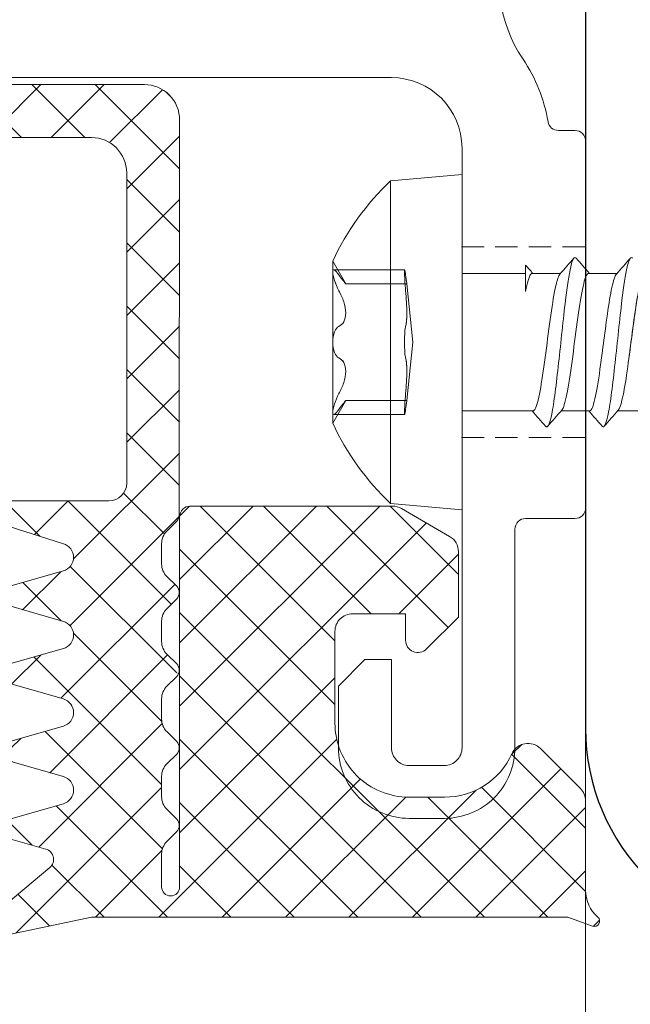
# Model space of a CAD drawing. Units: millimetres. Extents: x 1824 to 3140, y 0 to 605.
# Drawn here: x 2087 to 2104, y 126 to 154 of the extents above; entities that cross this region are included whole.
import ezdxf

# ---------------------------------------------------------------- set-up
doc = ezdxf.new("R2010")
doc.units = ezdxf.units.MM
doc.linetypes.add('Verdeckt', pattern=[9.525, 6.35, -3.175])
for name, color, linetype, lineweight in [('SX-0-Linie_verdeckt', 7, 'Verdeckt', 9), ('SX-Aufsatzkanal_Kontur', 2, 'Continuous', 18), ('SX-Dichtung-Innen_Ansicht', 7, 'Continuous', 13), ('SX-Dichtung-Innen_Kontur', 7, 'Continuous', 18), ('SX-Dichtung-Innen_Schraffur', 150, 'Continuous', 5), ('SX-Profil_Ansicht', 7, 'Continuous', 13), ('SX-Profil_Kontur', 7, 'Continuous', 25), ('SX-Schraube', 1, 'Continuous', 9)]:
    doc.layers.add(name, color=color, linetype=linetype, lineweight=lineweight)

# ---------------------------------------------------------------- blocks, each defined once
blk = doc.blocks.new('Profil_Ansicht')
at = {"layer": 'SX-Profil_Ansicht'}
blk.add_line((2822.062, 66.211), (2822.062, 220.697), dxfattribs=at)
blk = doc.blocks.new('Dichtung_Innen')
at = {"layer": 'SX-Dichtung-Innen_Ansicht'}
blk.add_line((2822.062, 220.694), (2822.062, 66.211), dxfattribs=at)
blk = doc.blocks.new('hzu')
at = {"layer": 'SX-Schraube', "extrusion": (-1.22465e-16, -1, 0)}
for p, q in [((1691.385, 296.514), (1691.385, 295.71)), ((1687.485, 295.694), (1687.485, 294.89)), ((1691.383, 294.905), (1691.385, 294.11)), ((1687.485, 294.094), (1687.485, 293.29)), ((1687.485, 293.102), (1687.485, 291.302)), ((1691.384, 293.312), (1691.385, 291.302)), ((1694.185, 291.302), (1684.684, 291.302)), ((1684.861, 289.277), (1684.684, 291.302)), ((1694.008, 289.277), (1694.185, 291.302)), ((1689.435, 289.906), (1687.78, 289.739)), ((1687.78, 288.01), (1687.78, 289.739)), ((1689.435, 289.906), (1691.089, 289.739)), ((1691.089, 288.01), (1691.089, 289.739)), ((1687.384, 287.667), (1687.384, 289.679)), ((1691.485, 287.667), (1691.485, 289.679)), ((1694.008, 289.277), (1684.861, 289.277)), ((1687.78, 288.01), (1687.138, 287.639)), ((1691.089, 288.01), (1691.732, 287.639)), ((1687.445, 287.639), (1687.138, 287.639)), ((1689.435, 287.639), (1687.445, 287.639)), ((1691.424, 287.639), (1689.435, 287.639)), ((1691.732, 287.639), (1691.424, 287.639))]:
    blk.add_line(p, q, dxfattribs=at)
at = {"layer": 'SX-Schraube'}
for centre, start, end in [((1690.339, 294.487), 223.5599, 244.9461), ((1688.53, 294.487), 295.0539, 316.4401)]:
    blk.add_arc(centre, 7.56, start, end, dxfattribs=at)
for points, knots in [([(1687.485, 296.498), (1687.484, 296.494), (1687.482, 296.446), (1687.681, 296.354), (1688.412, 296.224), (1689.404, 296.094), (1690.404, 295.964), (1691.11, 295.842), (1691.324, 295.763), (1691.364, 295.728)], [67.487871, 67.487871, 67.487871, 67.487871, 67.541746, 68.052616, 68.563487, 69.074357, 69.585228, 70.096098, 70.512263, 70.512263, 70.512263, 70.512263]), ([(1689.8, 296.042), (1689.739, 296.05), (1689.677, 296.059), (1689.614, 296.067), (1689.399, 296.095), (1689.18, 296.123), (1688.97, 296.152), (1688.76, 296.18), (1688.559, 296.208), (1688.377, 296.236), (1688.196, 296.264), (1688.034, 296.293), (1687.9, 296.321), (1687.767, 296.349), (1687.662, 296.377), (1687.591, 296.406), (1687.521, 296.434), (1687.485, 296.462), (1687.485, 296.49)], [22.778774, 22.778774, 22.778774, 22.778774, 22.968971, 22.968971, 22.968971, 23.625227, 23.625227, 23.625227, 24.281484, 24.281484, 24.281484, 24.93774, 24.93774, 24.93774, 25.593996, 25.593996, 25.593996, 26.249758, 26.249758, 26.249758, 26.249758]), ([(1687.052, 296.133), (1687.05, 296.131), (1687.014, 296.096), (1687.061, 296.045), (1687.405, 295.948), (1688.067, 295.85), (1689.104, 295.736), (1690.039, 295.639), (1690.886, 295.541), (1691.63, 295.427), (1691.866, 295.337), (1691.827, 295.28), (1691.817, 295.271)], [67.422758, 67.422758, 67.422758, 67.422758, 67.447477, 67.83063, 68.022206, 68.596935, 68.980088, 69.363241, 69.746394, 70.129547, 70.704276, 70.807129, 70.807129, 70.807129, 70.807129]), ([(1687.506, 295.676), (1687.519, 295.665), (1687.604, 295.612), (1687.983, 295.516), (1688.797, 295.396), (1689.499, 295.306), (1690.217, 295.21), (1690.947, 295.103), (1691.352, 294.989), (1691.388, 294.923), (1691.383, 294.905)], [67.719404, 67.719404, 67.719404, 67.719404, 67.846606, 68.345578, 68.84455, 69.265558, 69.405894, 69.967238, 70.528582, 70.746697, 70.746697, 70.746697, 70.746697]), ([(1687.485, 294.897), (1687.482, 294.884), (1687.505, 294.822), (1687.859, 294.712), (1688.834, 294.566), (1690.003, 294.419), (1690.985, 294.273), (1691.309, 294.176), (1691.364, 294.128)], [73.777326, 73.777326, 73.777326, 73.777326, 73.927626, 74.502356, 75.077085, 75.651814, 76.226543, 76.794421, 76.794421, 76.794421, 76.794421]), ([(1687.052, 294.533), (1687.05, 294.531), (1687.014, 294.496), (1687.061, 294.445), (1687.405, 294.348), (1688.067, 294.25), (1689.104, 294.136), (1690.039, 294.039), (1690.886, 293.941), (1691.63, 293.827), (1691.866, 293.737), (1691.827, 293.68), (1691.817, 293.671)], [67.422758, 67.422758, 67.422758, 67.422758, 67.447477, 67.83063, 68.022206, 68.596935, 68.980088, 69.363241, 69.746394, 70.129547, 70.704276, 70.807129, 70.807129, 70.807129, 70.807129]), ([(1687.507, 294.075), (1687.551, 294.037), (1687.8, 293.951), (1688.626, 293.817), (1689.756, 293.674), (1690.787, 293.531), (1691.307, 293.41), (1691.385, 293.338), (1691.384, 293.312)], [74.003677, 74.003677, 74.003677, 74.003677, 74.457989, 75.019333, 75.580677, 76.14202, 76.703364, 77.000233, 77.000233, 77.000233, 77.000233]), ([(1691.816, 293.734), (1691.834, 293.718), (1691.841, 293.697), (1691.824, 293.677), (1691.817, 293.671)], [76.8451594, 76.8451594, 76.8451594, 76.8451594, 77.0262976, 77.0905584, 77.0905584, 77.0905584, 77.0905584]), ([(1687.247, 293.102), (1687.247, 293.102), (1687.277, 293.102), (1687.337, 293.102), (1687.452, 293.102), (1687.681, 293.102), (1687.993, 293.102)], [-1.833874, -1.833874, -1.833874, -1.833874, -1.20812, -1.20812, -1.20812, 0, 0, 0, 0]), ([(1687.994, 293.102), (1687.748, 293.15), (1687.58, 293.197), (1687.515, 293.245), (1687.495, 293.26), (1687.485, 293.275), (1687.485, 293.29)], [0, 0, 0, 0, 1.107433, 1.107433, 1.107433, 1.458675, 1.458675, 1.458675, 1.458675]), ([(1687.528, 289.704), (1687.608, 289.714), (1687.671, 289.723), (1687.758, 289.735), (1687.78, 289.739), (1687.78, 289.739), (1687.688, 289.724), (1687.528, 289.704)], [0.000000272, 0.000000272, 0.000000272, 0.000000272, 0.00028076, 0.00028076, 0.000561249, 0.000561249, 0.001122225, 0.001122225, 0.001122225, 0.001122225]), ([(1687.975, 289.704), (1688.08, 289.714), (1688.19, 289.723), (1688.407, 289.735), (1688.513, 289.739), (1688.796, 289.739), (1688.937, 289.724), (1688.988, 289.704)], [0.000000207, 0.000000207, 0.000000207, 0.000000207, 0.000280694, 0.000280694, 0.000561182, 0.000561182, 0.001122157, 0.001122157, 0.001122157, 0.001122157]), ([(1688.988, 289.704), (1688.962, 289.714), (1688.916, 289.723), (1688.785, 289.735), (1688.702, 289.739), (1688.419, 289.739), (1688.185, 289.724), (1687.975, 289.704)], [0.000000203, 0.000000203, 0.000000203, 0.000000203, 0.000280691, 0.000280691, 0.000561178, 0.000561178, 0.001122153, 0.001122153, 0.001122153, 0.001122153]), ([(1689.882, 289.704), (1689.907, 289.714), (1689.954, 289.723), (1690.084, 289.735), (1690.168, 289.739), (1690.45, 289.739), (1690.684, 289.724), (1690.894, 289.704)], [0.000000203, 0.000000203, 0.000000203, 0.000000203, 0.000280691, 0.000280691, 0.000561178, 0.000561178, 0.001122153, 0.001122153, 0.001122153, 0.001122153]), ([(1690.894, 289.704), (1690.789, 289.714), (1690.679, 289.723), (1690.462, 289.735), (1690.356, 289.739), (1690.074, 289.739), (1689.932, 289.724), (1689.882, 289.704)], [0.000000207, 0.000000207, 0.000000207, 0.000000207, 0.000280694, 0.000280694, 0.000561182, 0.000561182, 0.001122157, 0.001122157, 0.001122157, 0.001122157]), ([(1691.341, 289.704), (1691.261, 289.714), (1691.198, 289.723), (1691.112, 289.735), (1691.089, 289.739), (1691.089, 289.739), (1691.182, 289.724), (1691.341, 289.704)], [0.000000272, 0.000000272, 0.000000272, 0.000000272, 0.00028076, 0.00028076, 0.000561249, 0.000561249, 0.001122225, 0.001122225, 0.001122225, 0.001122225]), ([(1687.975, 289.704), (1687.876, 289.695), (1687.77, 289.687), (1687.578, 289.677), (1687.497, 289.674), (1687.394, 289.674), (1687.374, 289.677), (1687.404, 289.687), (1687.453, 289.695), (1687.528, 289.704)], [0.000000207, 0.000000207, 0.000000207, 0.000000207, 0.000263582, 0.000263582, 0.000526957, 0.000526957, 0.000790333, 0.000790333, 0.001053708, 0.001053708, 0.001053708, 0.001053708]), ([(1687.528, 289.704), (1687.453, 289.695), (1687.404, 289.687), (1687.374, 289.677), (1687.394, 289.674), (1687.497, 289.674), (1687.578, 289.677), (1687.77, 289.687), (1687.876, 289.695), (1687.975, 289.704)], [0.000000289, 0.000000289, 0.000000289, 0.000000289, 0.000263664, 0.000263664, 0.000527039, 0.000527039, 0.000790415, 0.000790415, 0.00105379, 0.00105379, 0.00105379, 0.00105379]), ([(1689.882, 289.704), (1689.858, 289.695), (1689.801, 289.687), (1689.639, 289.677), (1689.538, 289.674), (1689.331, 289.674), (1689.231, 289.677), (1689.069, 289.687), (1689.011, 289.695), (1688.988, 289.704)], [0.000000203, 0.000000203, 0.000000203, 0.000000203, 0.000263578, 0.000263578, 0.000526953, 0.000526953, 0.000790328, 0.000790328, 0.001053703, 0.001053703, 0.001053703, 0.001053703]), ([(1691.341, 289.704), (1691.416, 289.695), (1691.465, 289.687), (1691.496, 289.677), (1691.476, 289.674), (1691.372, 289.674), (1691.291, 289.677), (1691.1, 289.687), (1690.993, 289.695), (1690.894, 289.704)], [0.000000289, 0.000000289, 0.000000289, 0.000000289, 0.000263664, 0.000263664, 0.000527039, 0.000527039, 0.000790415, 0.000790415, 0.00105379, 0.00105379, 0.00105379, 0.00105379]), ([(1687.445, 287.639), (1687.391, 287.639), (1687.373, 287.657), (1687.408, 287.72), (1687.458, 287.764), (1687.528, 287.813)], [0.0005793432, 0.0005793432, 0.0005793432, 0.0005793432, 0.0008546212, 0.0008546212, 0.0011298992, 0.0011298992, 0.0011298992, 0.0011298992]), ([(1687.528, 287.813), (1687.459, 287.764), (1687.408, 287.72), (1687.373, 287.657), (1687.391, 287.639), (1687.445, 287.639)], [0.0000388642, 0.0000388642, 0.0000388642, 0.0000388642, 0.0003151424, 0.0003151424, 0.0005914207, 0.0005914207, 0.0005914207, 0.0005914207]), ([(1687.445, 287.639), (1687.5, 287.639), (1687.587, 287.657), (1687.78, 287.72), (1687.883, 287.764), (1687.975, 287.813)], [0.0005914207, 0.0005914207, 0.0005914207, 0.0005914207, 0.0008666756, 0.0008666756, 0.0011419305, 0.0011419305, 0.0011419305, 0.0011419305]), ([(1687.975, 287.813), (1687.883, 287.764), (1687.781, 287.72), (1687.587, 287.657), (1687.5, 287.639), (1687.445, 287.639)], [0.0000267022, 0.0000267022, 0.0000267022, 0.0000267022, 0.0003030227, 0.0003030227, 0.0005793432, 0.0005793432, 0.0005793432, 0.0005793432]), ([(1687.528, 287.813), (1687.603, 287.867), (1687.665, 287.915), (1687.754, 287.987), (1687.78, 288.009), (1687.78, 288.01), (1687.78, 288.01), (1687.78, 288.01)], [0.000000306, 0.000000306, 0.000000306, 0.000000306, 0.0002952391, 0.0002952391, 0.0005901722, 0.0005901722, 0.0005913637, 0.0005913637, 0.0005913637, 0.0005913637]), ([(1688.988, 287.813), (1688.964, 287.867), (1688.921, 287.915), (1688.793, 287.987), (1688.708, 288.009), (1688.51, 288.01), (1688.397, 287.987), (1688.18, 287.915), (1688.074, 287.867), (1687.975, 287.813)], [0.000000229, 0.000000229, 0.000000229, 0.000000229, 0.000295162, 0.000295162, 0.000590095, 0.000590095, 0.000885027, 0.000885027, 0.00117996, 0.00117996, 0.00117996, 0.00117996]), ([(1687.975, 287.813), (1688.073, 287.867), (1688.179, 287.915), (1688.396, 287.987), (1688.507, 288.009), (1688.705, 288.01), (1688.792, 287.987), (1688.921, 287.915), (1688.964, 287.867), (1688.988, 287.813)], [0.000000232, 0.000000232, 0.000000232, 0.000000232, 0.000295165, 0.000295165, 0.000590098, 0.000590098, 0.000885031, 0.000885031, 0.001179964, 0.001179964, 0.001179964, 0.001179964]), ([(1688.988, 287.813), (1689.01, 287.763), (1689.062, 287.72), (1689.221, 287.657), (1689.327, 287.639), (1689.435, 287.639)], [0.0000009678, 0.0000009678, 0.0000009678, 0.0000009678, 0.0002772764, 0.0002772764, 0.0005535851, 0.0005535851, 0.0005535851, 0.0005535851]), ([(1689.435, 287.639), (1689.327, 287.639), (1689.221, 287.657), (1689.062, 287.72), (1689.01, 287.764), (1688.988, 287.813)], [0.0005535851, 0.0005535851, 0.0005535851, 0.0005535851, 0.0008289442, 0.0008289442, 0.0011043034, 0.0011043034, 0.0011043034, 0.0011043034]), ([(1689.435, 287.639), (1689.542, 287.639), (1689.648, 287.657), (1689.807, 287.72), (1689.859, 287.764), (1689.882, 287.813)], [0.0005535851, 0.0005535851, 0.0005535851, 0.0005535851, 0.0008289442, 0.0008289442, 0.0011043034, 0.0011043034, 0.0011043034, 0.0011043034]), ([(1689.882, 287.813), (1689.859, 287.763), (1689.807, 287.72), (1689.649, 287.657), (1689.543, 287.639), (1689.435, 287.639)], [0.0000009678, 0.0000009678, 0.0000009678, 0.0000009678, 0.0002772764, 0.0002772764, 0.0005535851, 0.0005535851, 0.0005535851, 0.0005535851]), ([(1690.894, 287.813), (1690.796, 287.867), (1690.691, 287.915), (1690.474, 287.987), (1690.362, 288.009), (1690.164, 288.01), (1690.077, 287.987), (1689.949, 287.915), (1689.905, 287.867), (1689.882, 287.813)], [0.000000232, 0.000000232, 0.000000232, 0.000000232, 0.000295165, 0.000295165, 0.000590098, 0.000590098, 0.000885031, 0.000885031, 0.001179964, 0.001179964, 0.001179964, 0.001179964]), ([(1689.882, 287.813), (1689.905, 287.867), (1689.948, 287.915), (1690.076, 287.987), (1690.162, 288.009), (1690.36, 288.01), (1690.472, 287.987), (1690.69, 287.915), (1690.796, 287.867), (1690.894, 287.813)], [0.000000229, 0.000000229, 0.000000229, 0.000000229, 0.000295162, 0.000295162, 0.000590095, 0.000590095, 0.000885027, 0.000885027, 0.00117996, 0.00117996, 0.00117996, 0.00117996]), ([(1690.894, 287.813), (1690.986, 287.764), (1691.089, 287.72), (1691.283, 287.657), (1691.37, 287.639), (1691.424, 287.639)], [0.0000267022, 0.0000267022, 0.0000267022, 0.0000267022, 0.0003030227, 0.0003030227, 0.0005793432, 0.0005793432, 0.0005793432, 0.0005793432]), ([(1691.424, 287.639), (1691.37, 287.639), (1691.282, 287.657), (1691.09, 287.72), (1690.986, 287.764), (1690.894, 287.813)], [0.0005914207, 0.0005914207, 0.0005914207, 0.0005914207, 0.0008666756, 0.0008666756, 0.0011419305, 0.0011419305, 0.0011419305, 0.0011419305]), ([(1691.089, 288.01), (1691.089, 288.009), (1691.115, 287.987), (1691.204, 287.915), (1691.266, 287.867), (1691.341, 287.813)], [0.0005913637, 0.0005913637, 0.0005913637, 0.0005913637, 0.0008851053, 0.0008851053, 0.0011800384, 0.0011800384, 0.0011800384, 0.0011800384]), ([(1691.341, 287.813), (1691.411, 287.764), (1691.461, 287.72), (1691.496, 287.657), (1691.478, 287.639), (1691.424, 287.639)], [0.0000388642, 0.0000388642, 0.0000388642, 0.0000388642, 0.0003151424, 0.0003151424, 0.0005914207, 0.0005914207, 0.0005914207, 0.0005914207]), ([(1691.424, 287.639), (1691.478, 287.639), (1691.496, 287.657), (1691.462, 287.72), (1691.411, 287.764), (1691.341, 287.813)], [0.0005793432, 0.0005793432, 0.0005793432, 0.0005793432, 0.0008546212, 0.0008546212, 0.0011298992, 0.0011298992, 0.0011298992, 0.0011298992])]:
    blk.add_open_spline(points, degree=3, knots=knots, dxfattribs=at)
for points in [[(1687.053, 296.071), (1687.204, 295.94), (1687.356, 295.808), (1687.506, 295.676)], [(1691.817, 295.333), (1691.666, 295.464), (1691.515, 295.596), (1691.364, 295.728)], [(1691.385, 294.894), (1691.528, 295.02), (1691.673, 295.146), (1691.817, 295.271)], [(1687.485, 294.91), (1687.341, 294.784), (1687.197, 294.658), (1687.053, 294.533)], [(1687.053, 294.471), (1687.205, 294.339), (1687.356, 294.208), (1687.506, 294.075)], [(1691.816, 293.734), (1691.665, 293.865), (1691.514, 293.996), (1691.364, 294.128)], [(1691.385, 293.294), (1691.528, 293.42), (1691.673, 293.546), (1691.817, 293.671)], [(1687.485, 293.31), (1687.406, 293.24), (1687.327, 293.171), (1687.247, 293.102)], [(1687.993, 293.102), (1687.993, 293.102), (1687.994, 293.102), (1687.994, 293.102)]]:
    blk.add_open_spline(points, degree=3, dxfattribs=at)

msp = doc.modelspace()

# ---------------------------------------------------------------- hatches: boundary and pattern name
at = {"layer": 'SX-Dichtung-Innen_Schraffur'}
h = msp.add_hatch(dxfattribs=at)
h.set_pattern_fill('ANSI37', color=256, scale=0.4)
h.set_pattern_definition([(45, (1443.3194, -380.3452), (-0.8980256, 0.8980256), []), (135, (1443.3194, -380.3452), (-0.8980256, -0.8980256), [])])
edge = h.paths.add_edge_path()
edge.add_line((2089.26, 175.511), (2086.065, 175.512))
edge.add_arc((2086.065, 175.812), 0.3, 106, 270, ccw=False)
edge.add_line((2085.982, 176.101), (2087.971, 176.728))
edge.add_arc((2087.861, 177.113), 0.4, 286, 434)
edge.add_line((2087.971, 177.497), (2086.482, 177.925))
edge.add_arc((2086.564, 178.213), 0.3, 106, 254, ccw=False)
edge.add_line((2086.482, 178.501), (2087.971, 178.928))
edge.add_arc((2087.861, 179.313), 0.4, 286, 434)
edge.add_line((2087.971, 179.697), (2086.482, 180.125))
edge.add_arc((2086.564, 180.413), 0.3, 106, 254, ccw=False)
edge.add_line((2086.482, 180.701), (2087.971, 181.128))
edge.add_arc((2087.861, 181.513), 0.4, 286, 434)
edge.add_line((2087.971, 181.897), (2086.482, 182.325))
edge.add_arc((2086.564, 182.613), 0.3, 106, 254, ccw=False)
edge.add_line((2086.482, 182.901), (2087.971, 183.328))
edge.add_arc((2087.861, 183.713), 0.4, 286.0001, 434)
edge.add_line((2087.971, 184.097), (2086.482, 184.525))
edge.add_arc((2086.564, 184.813), 0.3, 106, 254.0001, ccw=False)
edge.add_line((2086.482, 185.101), (2087.475, 185.386))
edge.add_arc((2087.393, 185.674), 0.3, 285.8969, 410.0933)
edge.add_line((2087.585, 185.904), (2085.872, 187.342))
edge.add_arc((2086.065, 187.572), 0.3, 80, 229.9902, ccw=False)
edge.add_line((2086.117, 187.867), (2088.764, 187.312))
edge.add_line((2088.764, 187.312), (2102.264, 187.312))
edge.add_line((2102.264, 187.312), (2102.963, 187.567))
edge.add_arc((2103.014, 187.426), 0.15, -49.2943, 110, ccw=False)
edge.add_arc((2103.764, 186.554), 1, 130.7057, 180)
edge.add_line((2102.764, 186.554), (2102.764, 184.019))
edge.add_arc((2102.264, 184.019), 0.5, 315, 360, ccw=False)
edge.add_line((2102.618, 183.666), (2101.485, 182.533))
edge.add_arc((2101.132, 182.887), 0.5, 204.4133, 315, ccw=False)
edge.add_arc((2098.764, 181.812), 2.1, 24.4133, 90)
edge.add_line((2098.764, 183.912), (2097.764, 183.912))
edge.add_arc((2097.764, 181.812), 2.1, 90, 180)
edge.add_line((2095.664, 181.812), (2095.664, 179.212))
edge.add_arc((2096.164, 179.212), 0.5, 180, 270)
edge.add_line((2096.164, 178.712), (2097.664, 178.712))
edge.add_line((2097.664, 178.712), (2097.664, 179.462))
edge.add_arc((2098.014, 179.462), 0.35, 45, 180, ccw=False)
edge.add_line((2098.262, 179.71), (2099.164, 178.807))
edge.add_line((2099.164, 178.807), (2099.164, 176.952))
edge.add_arc((2098.664, 176.952), 0.5, 300, 360, ccw=False)
edge.add_line((2098.914, 176.519), (2097.548, 175.73))
edge.add_arc((2097.298, 176.163), 0.5, 270, 300, ccw=False)
edge.add_line((2097.298, 175.663), (2091.564, 175.663))
edge.add_arc((2091.564, 175.963), 0.3, 180, 270, ccw=False)
edge.add_line((2091.264, 175.963), (2091.264, 186.457))
edge.add_arc((2091.009, 186.457), 0.255, 360, 540)
edge.add_line((2090.754, 186.457), (2090.754, 185.523))
edge.add_arc((2091.254, 185.523), 0.5, 180, 225)
edge.add_line((2090.9, 185.169), (2091.181, 184.889))
edge.add_arc((2091.004, 184.712), 0.25, 0, 45, ccw=False)
edge.add_arc((2091.004, 184.712), 0.25, -45, 0, ccw=False)
edge.add_line((2091.181, 184.535), (2090.9, 184.255))
edge.add_arc((2091.254, 183.902), 0.5, 135, 180)
edge.add_line((2090.754, 183.902), (2090.754, 183.323))
edge.add_arc((2091.254, 183.323), 0.5, 180, 225)
edge.add_line((2090.9, 182.969), (2091.181, 182.689))
edge.add_arc((2091.004, 182.512), 0.25, 0, 45, ccw=False)
edge.add_arc((2091.004, 182.512), 0.25, -45, 0, ccw=False)
edge.add_line((2091.181, 182.335), (2090.9, 182.055))
edge.add_arc((2091.254, 181.702), 0.5, 135, 180)
edge.add_line((2090.754, 181.702), (2090.754, 181.123))
edge.add_arc((2091.254, 181.123), 0.5, 180, 225)
edge.add_line((2090.9, 180.769), (2091.181, 180.489))
edge.add_arc((2091.004, 180.312), 0.25, 0, 45, ccw=False)
edge.add_arc((2091.004, 180.312), 0.25, -45, 0, ccw=False)
edge.add_line((2091.181, 180.135), (2090.9, 179.855))
edge.add_arc((2091.254, 179.502), 0.5, 135, 180)
edge.add_line((2090.754, 179.502), (2090.754, 178.923))
edge.add_arc((2091.254, 178.923), 0.5, 180, 225)
edge.add_line((2090.9, 178.569), (2091.181, 178.289))
edge.add_arc((2091.004, 178.112), 0.25, 0.0058, 45, ccw=False)
edge.add_arc((2091.004, 178.112), 0.25, 315, 360, ccw=False)
edge.add_line((2091.181, 177.935), (2090.901, 177.655))
edge.add_arc((2091.254, 177.301), 0.5, 135, 180)
edge.add_line((2090.754, 177.301), (2090.754, 176.722))
edge.add_arc((2091.254, 176.722), 0.5, 180, 225)
edge.add_line((2090.901, 176.369), (2091.181, 176.088))
edge.add_arc((2091.005, 175.911), 0.25, 0.0058, 45, ccw=False)
edge.add_line((2091.255, 175.911), (2091.264, 164.713))
edge.add_arc((2090.264, 164.713), 1, -90, 0.0058, ccw=False)
edge.add_line((2090.264, 163.713), (2081.063, 163.713))
edge.add_arc((2081.063, 162.713), 1, 90, 180)
edge.add_line((2080.063, 162.713), (2080.063, 160.693))
edge.add_arc((2081.063, 160.693), 1, 180, 265.2918)
edge.add_line((2080.98, 159.696), (2083.195, 159.514))
edge.add_arc((2083.215, 159.753), 0.24, 265.2918, 370)
edge.add_line((2083.451, 159.795), (2083.286, 160.731))
edge.add_arc((2083.523, 160.773), 0.24, 30, 190, ccw=False)
edge.add_line((2083.73, 160.893), (2084.671, 159.263))
edge.add_arc((2082.506, 158.013), 2.5, -30, 30, ccw=False)
edge.add_line((2084.671, 156.763), (2083.73, 155.133))
edge.add_arc((2083.523, 155.253), 0.24, 170, 330, ccw=False)
edge.add_line((2083.286, 155.295), (2083.451, 156.231))
edge.add_arc((2083.215, 156.273), 0.24, 350, 454.7082)
edge.add_line((2083.195, 156.512), (2080.98, 156.33))
edge.add_arc((2081.063, 155.333), 1, 94.7082, 180)
edge.add_line((2080.063, 155.333), (2080.063, 153.313))
edge.add_arc((2081.063, 153.313), 1, 180, 270)
edge.add_line((2081.063, 152.313), (2090.264, 152.313))
edge.add_arc((2090.264, 151.313), 1, -0.0058, 90, ccw=False)
edge.add_line((2091.264, 151.313), (2091.255, 140.114))
edge.add_arc((2091.005, 140.114), 0.25, 315, 359.9942, ccw=False)
edge.add_line((2091.181, 139.938), (2090.901, 139.657))
edge.add_arc((2091.254, 139.303), 0.5, 135, 180)
edge.add_line((2090.754, 139.303), (2090.754, 138.725))
edge.add_arc((2091.254, 138.725), 0.5, 180, 225)
edge.add_line((2090.901, 138.371), (2091.181, 138.091))
edge.add_arc((2091.004, 137.914), 0.25, 0, 45, ccw=False)
edge.add_arc((2091.004, 137.914), 0.25, 315, 359.9942, ccw=False)
edge.add_line((2091.181, 137.737), (2090.9, 137.456))
edge.add_arc((2091.254, 137.103), 0.5, 135, 180)
edge.add_line((2090.754, 137.103), (2090.754, 136.524))
edge.add_arc((2091.254, 136.524), 0.5, 180, 225)
edge.add_line((2090.9, 136.171), (2091.181, 135.89))
edge.add_arc((2091.004, 135.713), 0.25, 0, 45, ccw=False)
edge.add_arc((2091.004, 135.713), 0.25, -45, 0, ccw=False)
edge.add_line((2091.181, 135.537), (2090.9, 135.256))
edge.add_arc((2091.254, 134.903), 0.5, 135, 180)
edge.add_line((2090.754, 134.903), (2090.754, 134.324))
edge.add_arc((2091.254, 134.324), 0.5, 180, 225)
edge.add_line((2090.9, 133.971), (2091.181, 133.69))
edge.add_arc((2091.004, 133.513), 0.25, 0, 45, ccw=False)
edge.add_arc((2091.004, 133.513), 0.25, -45, 0, ccw=False)
edge.add_line((2091.181, 133.337), (2090.9, 133.056))
edge.add_arc((2091.254, 132.703), 0.5, 135, 180)
edge.add_line((2090.754, 132.703), (2090.754, 132.124))
edge.add_arc((2091.254, 132.124), 0.5, 180, 225)
edge.add_line((2090.9, 131.771), (2091.181, 131.49))
edge.add_arc((2091.004, 131.313), 0.25, 0, 45, ccw=False)
edge.add_arc((2091.004, 131.313), 0.25, -45, 0, ccw=False)
edge.add_line((2091.181, 131.137), (2090.9, 130.856))
edge.add_arc((2091.254, 130.503), 0.5, 135, 180)
edge.add_line((2090.754, 130.503), (2090.754, 129.569))
edge.add_arc((2091.009, 129.569), 0.255, 180, 360)
edge.add_line((2091.264, 129.569), (2091.264, 140.063))
edge.add_arc((2091.564, 140.063), 0.3, 90, 180, ccw=False)
edge.add_line((2091.564, 140.363), (2097.298, 140.363))
edge.add_arc((2097.298, 139.863), 0.5, 60, 90, ccw=False)
edge.add_line((2097.548, 140.296), (2098.914, 139.507))
edge.add_arc((2098.664, 139.074), 0.5, 0, 60, ccw=False)
edge.add_line((2099.164, 139.074), (2099.164, 137.218))
edge.add_line((2099.164, 137.218), (2098.262, 136.316))
edge.add_arc((2098.014, 136.563), 0.35, 180, 315, ccw=False)
edge.add_line((2097.664, 136.563), (2097.664, 137.313))
edge.add_line((2097.664, 137.313), (2096.164, 137.313))
edge.add_arc((2096.164, 136.813), 0.5, 90, 180)
edge.add_line((2095.664, 136.813), (2095.664, 134.213))
edge.add_arc((2097.764, 134.213), 2.1, 180, 270)
edge.add_line((2097.764, 132.113), (2098.764, 132.113))
edge.add_arc((2098.764, 134.213), 2.1, 270, 335.5867)
edge.add_arc((2101.132, 133.139), 0.5, 45, 155.5867, ccw=False)
edge.add_line((2101.485, 133.492), (2102.618, 132.36))
edge.add_arc((2102.264, 132.006), 0.5, 0, 45, ccw=False)
edge.add_line((2102.764, 132.006), (2102.764, 129.472))
edge.add_arc((2103.764, 129.472), 1, 180, 229.2943)
edge.add_arc((2103.014, 128.6), 0.15, -110, 49.2943, ccw=False)
edge.add_line((2102.963, 128.459), (2102.264, 128.713))
edge.add_line((2102.264, 128.713), (2088.764, 128.713))
edge.add_line((2088.764, 128.713), (2086.117, 128.159))
edge.add_arc((2086.065, 128.454), 0.3, 130.0098, 280, ccw=False)
edge.add_line((2085.872, 128.684), (2087.585, 130.121))
edge.add_arc((2087.393, 130.351), 0.3, 309.9067, 434.1031)
edge.add_line((2087.475, 130.64), (2086.482, 130.924))
edge.add_arc((2086.564, 131.213), 0.3, 105.9999, 254, ccw=False)
edge.add_line((2086.482, 131.501), (2087.971, 131.928))
edge.add_arc((2087.861, 132.313), 0.4, 286, 433.9999)
edge.add_line((2087.971, 132.697), (2086.482, 133.124))
edge.add_arc((2086.564, 133.413), 0.3, 106, 254, ccw=False)
edge.add_line((2086.482, 133.701), (2087.971, 134.128))
edge.add_arc((2087.861, 134.513), 0.4, 286, 434)
edge.add_line((2087.971, 134.897), (2086.482, 135.324))
edge.add_arc((2086.564, 135.613), 0.3, 106, 254, ccw=False)
edge.add_line((2086.482, 135.901), (2087.971, 136.328))
edge.add_arc((2087.861, 136.713), 0.4, 286, 434)
edge.add_line((2087.971, 137.097), (2086.482, 137.524))
edge.add_arc((2086.564, 137.813), 0.3, 106, 254, ccw=False)
edge.add_line((2086.482, 138.101), (2087.971, 138.528))
edge.add_arc((2087.861, 138.913), 0.4, 286, 434)
edge.add_line((2087.971, 139.297), (2085.982, 139.925))
edge.add_arc((2086.065, 140.213), 0.3, 90, 254, ccw=False)
edge.add_line((2086.065, 140.513), (2089.26, 140.515))
edge.add_arc((2089.254, 141.029), 0.514, 270.6904, 358.4389)
edge.add_line((2089.768, 141.015), (2089.764, 149.813))
edge.add_arc((2088.764, 149.813), 1, 0.0312, 89.9996)
edge.add_line((2088.764, 150.813), (2084.816, 150.813))
edge.add_line((2084.816, 150.813), (2058.264, 143.013))
edge.add_line((2058.264, 143.013), (2058.264, 127.766))
edge.add_arc((2057.956, 127.774), 0.308, 270.5019, 358.4496, ccw=False)
edge.add_line((2057.959, 127.466), (2057.759, 127.467))
edge.add_arc((2057.758, 127.766), 0.299, 180.0151, 270.1395, ccw=False)
edge.add_line((2057.459, 127.766), (2057.459, 128.442))
edge.add_arc((2057.659, 128.442), 0.2, 135, 180, ccw=False)
edge.add_line((2057.518, 128.583), (2057.83, 128.895))
edge.add_arc((2057.759, 128.966), 0.1, 315, 405)
edge.add_line((2057.83, 129.037), (2057.518, 129.349))
edge.add_arc((2057.659, 129.49), 0.2, 180, 225, ccw=False)
edge.add_line((2057.459, 129.49), (2057.459, 131.442))
edge.add_arc((2057.659, 131.442), 0.2, 135, 180, ccw=False)
edge.add_line((2057.518, 131.583), (2057.83, 131.895))
edge.add_arc((2057.759, 131.966), 0.1, 315, 405)
edge.add_line((2057.83, 132.037), (2057.518, 132.349))
edge.add_arc((2057.659, 132.49), 0.2, 180, 225, ccw=False)
edge.add_line((2057.459, 132.49), (2057.459, 134.442))
edge.add_arc((2057.659, 134.442), 0.2, 135, 180, ccw=False)
edge.add_line((2057.518, 134.583), (2057.83, 134.895))
edge.add_arc((2057.759, 134.966), 0.1, 315, 405)
edge.add_line((2057.83, 135.037), (2057.518, 135.349))
edge.add_arc((2057.659, 135.49), 0.2, 180, 225, ccw=False)
edge.add_line((2057.459, 135.49), (2057.459, 137.442))
edge.add_arc((2057.659, 137.442), 0.2, 135, 180, ccw=False)
edge.add_line((2057.518, 137.583), (2057.83, 137.895))
edge.add_arc((2057.759, 137.966), 0.1, 315, 405)
edge.add_line((2057.83, 138.037), (2057.518, 138.349))
edge.add_arc((2057.659, 138.49), 0.2, 180, 225, ccw=False)
edge.add_line((2057.459, 138.49), (2057.459, 140.442))
edge.add_arc((2057.659, 140.442), 0.2, 135, 180, ccw=False)
edge.add_line((2057.518, 140.583), (2057.83, 140.895))
edge.add_arc((2057.759, 140.966), 0.1, 315, 405)
edge.add_line((2057.83, 141.037), (2057.518, 141.349))
edge.add_arc((2057.659, 141.49), 0.2, 180, 225, ccw=False)
edge.add_line((2057.459, 141.49), (2057.46, 142.797))
edge.add_arc((2057.56, 142.797), 0.1, 167.2687, 179.9663, ccw=False)
edge.add_arc((2058.248, 142.641), 0.805, 92.3455, 167.2687, ccw=False)
edge.add_arc((2058.187, 143.542), 0.1, 286.1771, 331.1771)
edge.add_line((2058.275, 143.494), (2058.488, 143.881))
edge.add_arc((2058.663, 143.784), 0.2, 106.1771, 151.1771, ccw=False)
edge.add_line((2058.607, 143.976), (2060.481, 144.52))
edge.add_arc((2060.537, 144.328), 0.2, 61.1771, 106.1771, ccw=False)
edge.add_line((2060.633, 144.503), (2061.02, 144.29))
edge.add_arc((2061.068, 144.378), 0.1, 241.1771, 331.1771)
edge.add_line((2061.156, 144.33), (2061.369, 144.717))
edge.add_arc((2061.544, 144.62), 0.2, 106.1771, 151.1771, ccw=False)
edge.add_line((2061.488, 144.812), (2063.243, 145.321))
edge.add_arc((2063.16, 145.609), 0.3, 286.1771, 331.1771)
edge.add_line((2063.422, 145.465), (2063.78, 146.114))
edge.add_arc((2064.043, 145.97), 0.3, 106.1771, 151.1771, ccw=False)
edge.add_line((2063.959, 146.258), (2079.162, 150.813))
edge.add_line((2079.162, 150.813), (2077.163, 150.813))
edge.add_arc((2077.163, 151.413), 0.6, 180, 269.9973, ccw=False)
edge.add_line((2076.563, 151.413), (2076.563, 156.389))
edge.add_arc((2076.863, 156.389), 0.3, 135, 180, ccw=False)
edge.add_line((2076.65, 156.601), (2077.709, 157.659))
edge.add_arc((2077.355, 158.013), 0.5, 315, 405)
edge.add_line((2077.709, 158.366), (2076.65, 159.425))
edge.add_arc((2076.863, 159.637), 0.3, 180, 225, ccw=False)
edge.add_line((2076.563, 159.637), (2076.563, 164.613))
edge.add_arc((2077.163, 164.613), 0.6, 90.0005, 180, ccw=False)
edge.add_line((2077.163, 165.213), (2088.764, 165.213))
edge.add_arc((2088.764, 166.213), 1, 270.0004, 359.9688)
edge.add_line((2089.764, 166.212), (2089.768, 175.01))
edge.add_arc((2089.254, 174.996), 0.514, 1.5611, 89.3096)

# ---------------------------------------------------------------- linework, layer by layer
at = {"layer": 'SX-0-Linie_verdeckt', "ltscale": 0.1}
for p, q in [((2099.252, 147.713), (2102.752, 147.713)), ((2099.252, 142.313), (2102.752, 142.313))]:
    msp.add_line(p, q, dxfattribs=at)
at = {"layer": 'SX-Aufsatzkanal_Kontur'}
msp.add_lwpolyline([(2100.522, 156.561, 0.234821), (2100.993, 153.032, -0.107059), (2101.701, 151.263, 0.365973), (2101.997, 151.013), (2102.464, 151.013, -0.414214), (2102.764, 150.713), (2102.764, 140.313, -0.414214), (2102.464, 140.013), (2101.064, 140.013, 0.414214), (2100.764, 139.713), (2100.764, 133.513, -0.414214), (2098.764, 131.513), (2097.764, 131.513, -0.414214), (2095.764, 133.513), (2095.764, 135.263), (2096.514, 136.013), (2097.264, 136.013), (2097.264, 133.513, 0.414214), (2097.764, 133.013), (2098.764, 133.013, 0.414214), (2099.264, 133.513), (2099.264, 150.513, 0.414211), (2097.264, 152.513), (2081.763, 152.513, -0.414214)], format="xyb", dxfattribs=at)
at = {"layer": 'SX-Dichtung-Innen_Kontur'}
for points in [[(2081.063, 152.313), (2090.264, 152.313, -0.414243), (2091.264, 151.313), (2091.255, 140.114, -0.198886), (2091.181, 139.938), (2090.901, 139.657, 0.198912), (2090.754, 139.303), (2090.754, 138.725, 0.198912), (2090.901, 138.371), (2091.181, 138.091, -0.198912), (2091.254, 137.914, -0.198886), (2091.181, 137.737), (2090.9, 137.456, 0.198912), (2090.754, 137.103), (2090.754, 136.524, 0.198912), (2090.9, 136.171), (2091.181, 135.89, -0.198912), (2091.254, 135.713, -0.198912), (2091.181, 135.537), (2090.9, 135.256, 0.198912), (2090.754, 134.903), (2090.754, 134.324, 0.198912), (2090.9, 133.971), (2091.181, 133.69, -0.198912), (2091.254, 133.513, -0.198912), (2091.181, 133.337), (2090.9, 133.056, 0.198912), (2090.754, 132.703), (2090.754, 132.124, 0.198912), (2090.9, 131.771), (2091.181, 131.49, -0.198912), (2091.254, 131.313, -0.198912), (2091.181, 131.137), (2090.9, 130.856, 0.198912), (2090.754, 130.503), (2090.754, 129.569, 1), (2091.264, 129.569), (2091.264, 140.063, -0.414214), (2091.564, 140.363), (2097.298, 140.363, -0.131652), (2097.548, 140.296), (2098.914, 139.507, -0.267949), (2099.164, 139.074), (2099.164, 137.218), (2098.262, 136.316, -0.668179), (2097.664, 136.563), (2097.664, 137.313), (2096.164, 137.313, 0.414214), (2095.664, 136.813), (2095.664, 134.213, 0.414214), (2097.764, 132.113), (2098.764, 132.113, 0.294253), (2100.677, 133.345, -0.523825), (2101.485, 133.492), (2102.618, 132.36, -0.198912), (2102.764, 132.006), (2102.764, 129.472, 0.218466), (2103.112, 128.714, -0.833866), (2102.963, 128.459), (2102.264, 128.713), (2088.764, 128.713), (2086.117, 128.159, -0.767259)], [(2086.065, 140.513), (2089.26, 140.515, 0.40275), (2089.768, 141.015), (2089.764, 149.813, 0.414052), (2088.764, 150.813), (2084.816, 150.813)], [(2086.482, 138.101), (2087.971, 138.528, 0.753554), (2087.971, 139.297), (2085.982, 139.925, -0.869287)], [(2086.482, 135.901), (2087.971, 136.328, 0.753554), (2087.971, 137.097), (2086.482, 137.524, -0.753555)], [(2086.482, 133.701), (2087.971, 134.128, 0.753554), (2087.971, 134.897), (2086.482, 135.324, -0.753555)], [(2086.482, 131.501), (2087.971, 131.928, 0.753554), (2087.971, 132.697), (2086.482, 133.124, -0.753555)], [(2085.872, 128.684), (2087.585, 130.121, 0.602028), (2087.475, 130.64), (2086.482, 130.924, -0.753555)]]:
    msp.add_lwpolyline(points, format="xyb", dxfattribs=at)
at = {"layer": 'SX-Profil_Kontur'}
msp.add_lwpolyline([(2108.866, 188.057, 0.419189), (2102.764, 182.058), (2102.764, 134.058, 0.419189), (2108.866, 128.059), (2156.663, 128.059, 0.419189), (2162.764, 134.058), (2162.764, 182.058, 0.419189), (2156.663, 188.057)], format="xyb", close=True, dxfattribs=at)

# ---------------------------------------------------------------- block references
at = {"layer": 'SX-Dichtung-Innen_Ansicht'}
msp.add_blockref('Dichtung_Innen', (-719.298, 0), dxfattribs=at)
at = {"layer": 'SX-Profil_Ansicht'}
msp.add_blockref('Profil_Ansicht', (-719.298, 0), dxfattribs=at)
at = {"layer": 'SX-Schraube', "rotation": 270}
msp.add_blockref('hzu', (1807.962, 1834.447), dxfattribs=at)

doc.saveas('drawing.dxf')
